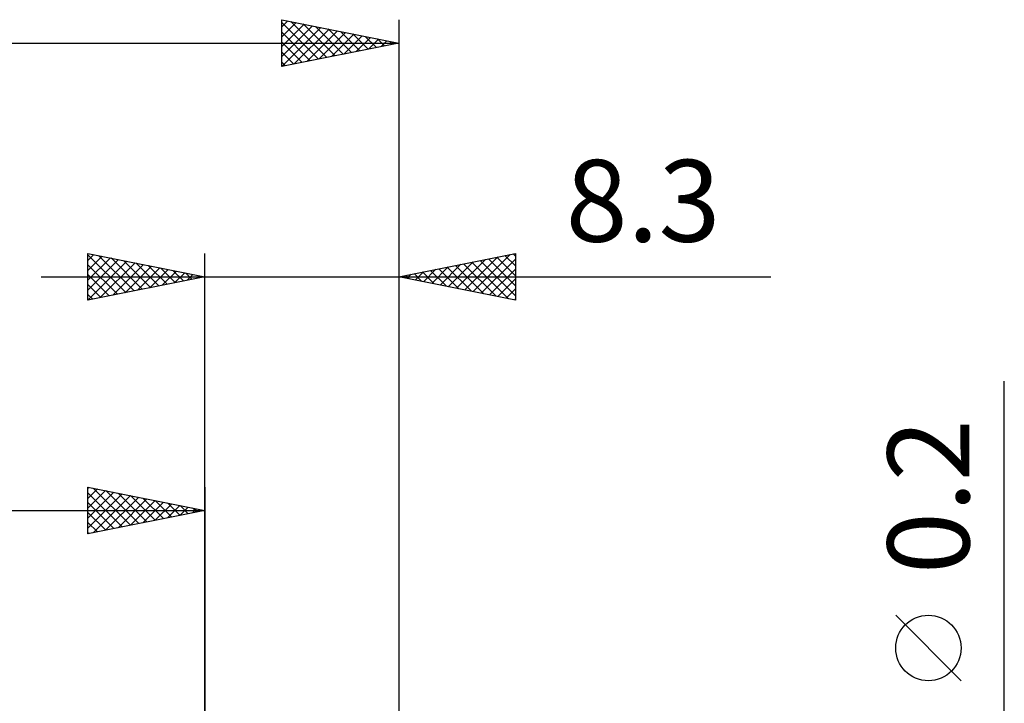
# Model space of a CAD drawing. Units: millimetres. Extents: x -17 to 75.3, y -29.5 to 39.
# Drawn here: x 28.8 to 70.9, y 5.7 to 35 of the extents above; entities that cross this region are included whole.
import ezdxf
from ezdxf.enums import TextEntityAlignment as Align

# ---------------------------------------------------------------- set-up
doc = ezdxf.new("R2010")
doc.units = ezdxf.units.MM
doc.header["$LTSCALE"] = 4.05
doc.layers.add('2', color=7, linetype='CONTINUOUS')
doc.layers.add('SK2', color=7, linetype='CONTINUOUS')
doc.styles.get("Standard").update_dxf_attribs({"font": 'Monospac821 BT'})

msp = doc.modelspace()

# ---------------------------------------------------------------- linework, layer by layer
at = {"layer": '2', "color": 7, "linetype": 'CONTINUOUS', "lineweight": 25}
for p, q in [((31.7, 23), (31.7, 25)), ((31.7, 25), (36.7, 24)), ((31.7, 24.698), (31.951, 24.95)), ((31.7, 24.94), (33.317, 23.323)), ((31.7, 24.274), (32.305, 24.879)), ((32.156, 24.909), (33.671, 23.394)), ((36.7, 0), (36.7, 25)), ((45, 25), (45, 0.1)), ((45, 24), (50, 25)), ((48.184, 23.363), (49.776, 24.955)), ((49.55, 24.91), (50, 24.46)), ((49.903, 24.981), (50, 24.884)), ((50, 25), (50, 23)), ((31.7, 23.85), (32.658, 24.808)), ((31.7, 23.426), (33.012, 24.738)), ((31.7, 23.001), (33.365, 24.667)), ((31.7, 24.516), (32.963, 23.253)), ((32.228, 23.106), (33.719, 24.596)), ((32.686, 24.803), (34.024, 23.465)), ((32.759, 23.212), (34.073, 24.525)), ((33.217, 24.697), (34.378, 23.535)), ((33.289, 23.318), (34.426, 24.455)), ((33.747, 24.591), (34.731, 23.606)), ((34.277, 24.485), (35.085, 23.677)), ((46.77, 23.646), (47.654, 24.531)), ((47.123, 23.575), (48.185, 24.637)), ((47.428, 24.486), (48.642, 23.271)), ((47.477, 23.505), (48.715, 24.743)), ((47.782, 24.556), (49.173, 23.165)), ((47.83, 23.434), (49.245, 24.849)), ((48.135, 24.627), (49.703, 23.059)), ((48.489, 24.698), (50, 23.187)), ((48.537, 23.292), (50, 24.755)), ((48.843, 24.768), (50, 23.611)), ((49.196, 24.839), (50, 24.035)), ((31.7, 24.092), (32.61, 23.182)), ((33.819, 23.424), (34.78, 24.384)), ((34.35, 23.53), (35.133, 24.313)), ((34.808, 24.378), (35.438, 23.748)), ((34.88, 23.636), (35.487, 24.243)), ((35.338, 24.272), (35.792, 23.818)), ((35.41, 23.742), (35.84, 24.172)), ((35.868, 24.166), (36.145, 23.889)), ((35.941, 23.848), (36.194, 24.101)), ((36.399, 24.06), (36.499, 23.96)), ((36.471, 23.954), (36.547, 24.03)), ((45.307, 24.061), (45.46, 23.908)), ((45.355, 23.929), (45.533, 24.107)), ((45.661, 24.132), (45.991, 23.802)), ((45.709, 23.858), (46.063, 24.213)), ((46.014, 24.203), (46.521, 23.696)), ((46.062, 23.787), (46.594, 24.319)), ((46.368, 24.273), (47.051, 23.59)), ((46.416, 23.717), (47.124, 24.425)), ((46.721, 24.344), (47.582, 23.484)), ((47.075, 24.415), (48.112, 23.378)), ((48.891, 23.222), (50, 24.331)), ((29.7, 24), (60.925, 24)), ((36.7, 24), (31.7, 23)), ((31.7, 23.668), (32.256, 23.111)), ((50, 23), (45, 24)), ((45.002, 24), (45.003, 24)), ((49.244, 23.151), (50, 23.907)), ((31.7, 23.243), (31.903, 23.041)), ((49.598, 23.08), (50, 23.482)), ((49.952, 23.01), (50, 23.058)), ((70.925, -7.1), (70.925, 19.525)), ((69.075, 6.712), (66.275, 9.512))]:
    msp.add_line(p, q, dxfattribs=at)
msp.add_circle((67.675, 8.112), 1.4, dxfattribs=at)
at = {"layer": 'SK2', "color": 7, "linetype": 'CONTINUOUS', "lineweight": 25}
for p, q in [((40, 33), (40, 35)), ((40, 35), (45, 34)), ((45, 35), (45, 0.1)), ((40, 34.696), (40.254, 34.949)), ((40, 34.884), (41.57, 33.314)), ((40, 34.271), (40.607, 34.879)), ((40, 33.847), (40.961, 34.808)), ((40, 33.423), (41.314, 34.737)), ((40.002, 33), (41.668, 34.666)), ((40.385, 34.923), (41.923, 33.385)), ((40.532, 33.106), (42.021, 34.596)), ((40.915, 34.817), (42.277, 33.455)), ((41.446, 34.711), (42.631, 33.526)), ((41.976, 34.605), (42.984, 33.597)), ((40, 34.46), (41.216, 33.243)), ((41.062, 33.212), (42.375, 34.525)), ((41.593, 33.319), (42.729, 34.454)), ((42.123, 33.425), (43.082, 34.384)), ((42.506, 34.499), (43.338, 33.667)), ((42.653, 33.531), (43.436, 34.313)), ((43.037, 34.393), (43.691, 33.738)), ((43.184, 33.637), (43.789, 34.242)), ((43.567, 34.287), (44.045, 33.809)), ((43.714, 33.743), (44.143, 34.171)), ((44.097, 34.18), (44.398, 33.88)), ((0, 34), (45, 34)), ((40, 34.035), (40.863, 33.172)), ((45, 34), (40, 33)), ((44.244, 33.849), (44.496, 34.101)), ((44.628, 34.074), (44.752, 33.95)), ((44.775, 33.955), (44.85, 34.03)), ((40, 33.611), (40.509, 33.102)), ((40, 33.187), (40.156, 33.031)), ((31.7, 13), (31.7, 15)), ((31.7, 15), (36.7, 14)), ((31.7, 14.94), (31.75, 14.99)), ((31.7, 14.516), (32.103, 14.919)), ((31.7, 14.092), (32.457, 14.849)), ((31.7, 13.668), (32.81, 14.778)), ((31.7, 14.758), (33.165, 13.293)), ((31.928, 14.954), (33.519, 13.364)), ((32.458, 14.848), (33.872, 13.434)), ((36.7, 15), (36.7, 2)), ((31.7, 13.243), (33.164, 14.707)), ((31.7, 14.334), (32.811, 13.222)), ((31.926, 13.045), (33.517, 14.637)), ((32.456, 13.151), (33.871, 14.566)), ((32.987, 13.257), (34.225, 14.495)), ((32.989, 14.742), (34.226, 13.505)), ((33.517, 13.363), (34.578, 14.424)), ((33.519, 14.636), (34.579, 13.576)), ((34.047, 13.47), (34.932, 14.354)), ((34.049, 14.53), (34.933, 13.647)), ((34.58, 14.424), (35.286, 13.717)), ((0, 14), (36.7, 14)), ((36.7, 14), (31.7, 13)), ((31.7, 13.91), (32.458, 13.152)), ((34.578, 13.576), (35.285, 14.283)), ((35.108, 13.682), (35.639, 14.212)), ((35.11, 14.318), (35.64, 13.788)), ((35.638, 13.788), (35.992, 14.142)), ((35.64, 14.212), (35.993, 13.859)), ((36.169, 13.894), (36.346, 14.071)), ((36.171, 14.106), (36.347, 13.929)), ((36.699, 14), (36.699, 14)), ((31.7, 13.485), (32.104, 13.081)), ((31.7, 13.061), (31.751, 13.01))]:
    msp.add_line(p, q, dxfattribs=at)

# ---------------------------------------------------------------- texts
at = {"layer": '2', "color": 7, "linetype": 'CONTINUOUS', "lineweight": 25}
msp.add_text('8.3', height=3.5, dxfattribs=at).set_placement((55.463, 25.5), align=Align.CENTER)
msp.add_text('0.2', height=3.5, rotation=90, dxfattribs=at).set_placement((69.425, 14.588), align=Align.CENTER)

doc.saveas('drawing.dxf')
